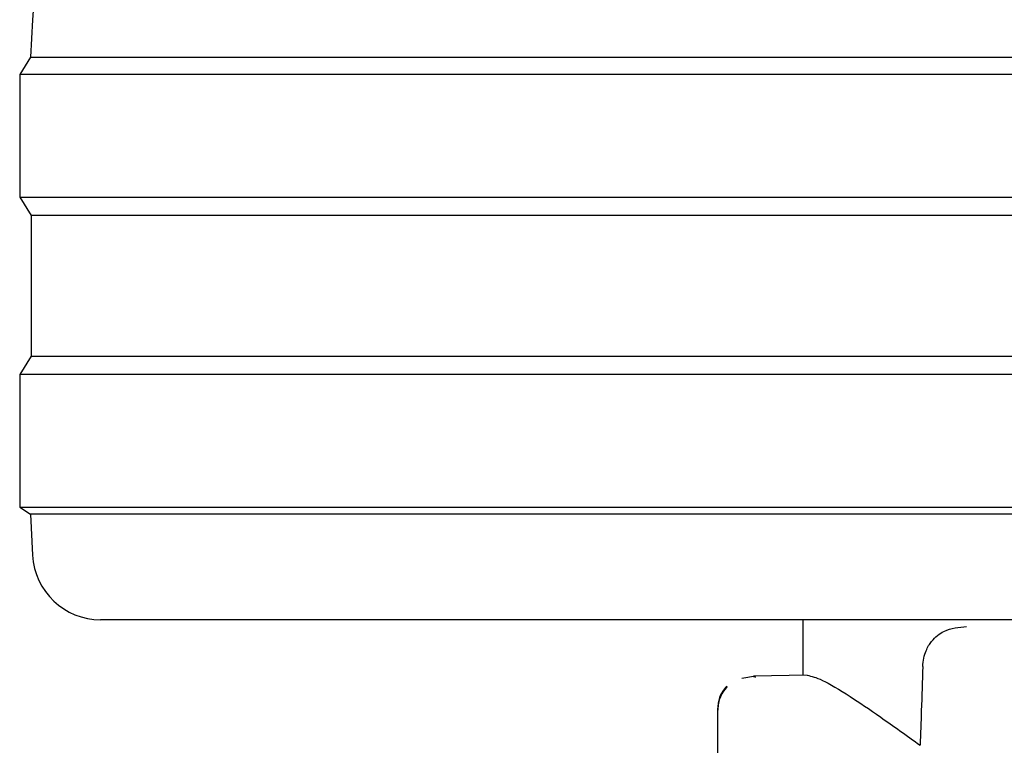
# Model space of a CAD drawing. Units: millimetres. Extents: x 0 to 210, y 0 to 297.
# Drawn here: x 109 to 110, y 218 to 219 of the extents above; entities that cross this region are included whole.
import ezdxf

# ---------------------------------------------------------------- set-up
doc = ezdxf.new("R2010")
doc.units = ezdxf.units.MM

msp = doc.modelspace()

# ---------------------------------------------------------------- linework, layer by layer
at = {"color": 7, "linetype": 'Continuous', "lineweight": 25}
for p, q in [((108.76488, 219.49757), (108.76199, 219.44241)), ((108.76199, 219.44241), (108.74614, 219.41706)), ((108.76199, 219.44241), (113.7803, 219.44241)), ((108.74614, 219.41706), (108.74614, 219.23706)), ((113.79614, 219.41706), (108.74614, 219.41706)), ((108.74614, 219.23706), (108.76276, 219.21047)), ((108.74614, 219.23706), (111.27114, 219.23706)), ((108.76276, 219.21047), (108.76276, 219.00364)), ((111.27114, 219.21047), (108.76276, 219.21047)), ((108.76276, 219.00364), (108.74614, 218.97706)), ((108.76276, 219.00364), (113.77953, 219.00364)), ((108.74614, 218.97706), (108.74614, 218.78206)), ((113.79614, 218.97706), (108.74614, 218.97706)), ((108.74614, 218.78206), (108.76197, 218.77217)), ((108.74614, 218.78206), (111.27114, 218.78206)), ((108.76197, 218.77217), (108.76513, 218.71182)), ((111.27114, 218.77217), (108.76197, 218.77217)), ((111.27114, 218.61706), (108.86499, 218.61706)), ((109.89614, 218.61706), (109.89614, 218.53556)), ((109.90255, 218.53567), (109.82388, 218.53429)), ((109.82697, 218.53409), (109.80684, 218.53079)), ((109.82388, 218.53429), (109.82675, 218.53298)), ((109.82562, 218.5335), (109.82404, 218.53324)), ((109.77114, 218.48683), (109.77114, 218.07756))]:
    msp.add_line(p, q, dxfattribs=at)
for centre, radius, start, end in [((108.91467, 219.48972), 0.15, 99.6499, 177), ((108.86499, 218.71706), 0.1, 183, 270)]:
    msp.add_arc(centre, radius, start, end, dxfattribs=at)
for points, knots in [([(110.0724, 218.54834), (110.07277, 218.5526), (110.07349, 218.56111), (110.07788, 218.57439), (110.08736, 218.58957), (110.10699, 218.60442), (110.12544, 218.60607), (110.13683, 218.60709)], [0, 0, 0, 0, 0.08792076, 0.17550334, 0.32068055, 0.58036088, 1, 1, 1, 1]), ([(109.90255, 218.53567), (109.90901, 218.53422), (109.92217, 218.53127), (109.96101, 218.50797), (110.0095, 218.47535), (110.0485, 218.44731), (110.06856, 218.43289)], [0, 0, 0, 0, 0.2630913, 0.5357989, 0.7612407, 1, 1, 1, 1]), ([(110.0724, 218.54834), (110.07169, 218.52679), (110.0704, 218.4883), (110.06912, 218.44982), (110.06856, 218.43289)], [0, 0, 0, 0, 0.56, 1, 1, 1, 1]), ([(109.78447, 218.51969), (109.78233, 218.51717), (109.77809, 218.51219), (109.77244, 218.50079), (109.77166, 218.4915), (109.77116, 218.48546)], [0, 0, 0, 0, 0.2635813, 0.5215574, 1, 1, 1, 1]), ([(109.78518, 218.51897), (109.78292, 218.51632), (109.77846, 218.51108), (109.77251, 218.49908), (109.77169, 218.4893), (109.77116, 218.48294)], [0, 0, 0, 0, 0.2635813, 0.5215574, 1, 1, 1, 1])]:
    msp.add_open_spline(points, degree=3, knots=knots, dxfattribs=at)

doc.saveas('drawing.dxf')
